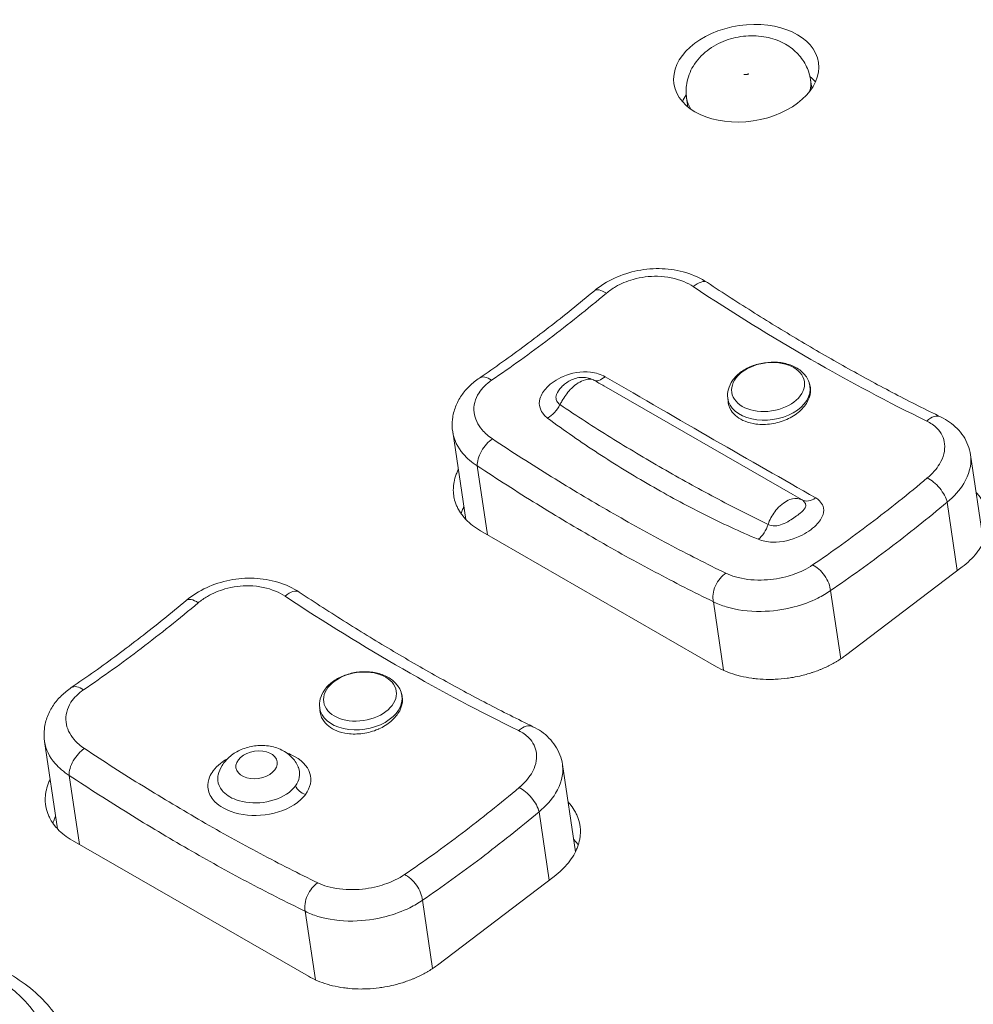
# Model space of a CAD drawing. Units: millimetres. Extents: x 36 to 2964, y 36 to 2086.
# Drawn here: x 2266 to 2289, y 1660 to 1683 of the extents above; entities that cross this region are included whole.
import ezdxf

# ---------------------------------------------------------------- set-up
doc = ezdxf.new("R2010")
doc.units = ezdxf.units.MM
doc.header["$LTSCALE"] = 7.142857
doc.layers.add('Visible Edges(A H Standard)', color=7, linetype='Continuous', lineweight=18)
doc.layers.add('Visible Tangent Edges(A H Standard)', color=7, linetype='Continuous', lineweight=18)

msp = doc.modelspace()

# ---------------------------------------------------------------- linework, layer by layer
at = {"layer": 'Visible Edges(A H Standard)'}
for p, q in [((2284.827, 1681.769), (2284.795, 1681.985)), ((2281.86, 1681.328), (2281.828, 1681.544)), ((2284.37, 1672.034), (2279.848, 1674.639)), ((2284.783, 1674.639), (2284.796, 1674.562)), ((2282.813, 1674.346), (2282.83, 1674.21)), ((2276.535, 1671.442), (2276.223, 1673.536)), ((2288.942, 1670.893), (2288.63, 1672.987)), ((2282.544, 1667.91), (2276.888, 1671.167)), ((2288.43, 1670.3), (2285.637, 1668.18)), ((2275.006, 1667.218), (2275.019, 1667.141)), ((2273.036, 1666.925), (2273.053, 1666.789)), ((2266.757, 1664.02), (2266.446, 1666.115)), ((2279.164, 1663.472), (2278.853, 1665.566)), ((2272.767, 1660.489), (2267.11, 1663.746)), ((2278.653, 1662.879), (2275.859, 1660.759))]:
    msp.add_line(p, q, dxfattribs=at)
msp.add_ellipse((2283.256, 1682.136), major_axis=(1.731, 0.257), ratio=0.659206, dxfattribs=at)
for start_param, end_param in [(3.54342, 3.685166), (5.739612, 5.881358)]:
    msp.add_ellipse((2283.389, 1681.244), major_axis=(-1.731, -0.257), ratio=0.659206, start_param=start_param, end_param=end_param, dxfattribs=at)
for points, knots in [([(2284.795, 1681.985), (2284.777, 1682.107), (2284.738, 1682.226), (2284.625, 1682.445), (2284.55, 1682.543), (2284.37, 1682.722), (2284.263, 1682.797), (2284.017, 1682.927), (2283.876, 1682.973), (2283.573, 1683.033), (2283.41, 1683.04), (2283.083, 1683.014), (2282.92, 1682.978), (2282.606, 1682.863), (2282.455, 1682.783), (2282.191, 1682.577), (2282.074, 1682.454), (2281.911, 1682.18), (2281.856, 1682.04), (2281.812, 1681.776), (2281.811, 1681.658), (2281.828, 1681.544)], [0.87693, 0.87693, 0.87693, 0.87693, 1.097918, 1.097918, 1.332913, 1.332913, 1.609906, 1.609906, 1.952114, 1.952114, 2.346528, 2.346528, 2.753639, 2.753639, 3.157748, 3.157748, 3.525352, 3.525352, 3.810807, 3.810807, 4.018522, 4.018522, 4.018522, 4.018522]), ([(2283.197, 1682.104), (2283.197, 1682.104), (2283.199, 1682.104), (2283.206, 1682.103), (2283.21, 1682.102), (2283.22, 1682.102), (2283.226, 1682.102), (2283.237, 1682.102), (2283.242, 1682.102), (2283.253, 1682.103), (2283.259, 1682.104), (2283.27, 1682.106), (2283.275, 1682.107), (2283.286, 1682.11), (2283.291, 1682.111), (2283.301, 1682.114), (2283.305, 1682.115), (2283.313, 1682.118), (2283.316, 1682.12), (2283.321, 1682.122), (2283.322, 1682.123), (2283.322, 1682.123)], [5.014586, 5.014586, 5.014586, 5.014586, 5.161406, 5.161406, 5.290842, 5.290842, 5.404819, 5.404819, 5.510008, 5.510008, 5.610868, 5.610868, 5.71083, 5.71083, 5.813004, 5.813004, 5.92072, 5.92072, 6.038066, 6.038066, 6.164052, 6.164052, 6.164052, 6.164052]), ([(2279.617, 1676.92), (2279.761, 1677.041), (2279.926, 1677.144), (2280.278, 1677.306), (2280.464, 1677.367), (2280.851, 1677.443), (2281.047, 1677.458), (2281.438, 1677.442), (2281.63, 1677.411), (2281.996, 1677.3), (2282.17, 1677.221), (2282.326, 1677.117)], [-0.234717, -0.234717, -0.234717, -0.234717, -0.1877736, -0.1877736, -0.1408302, -0.1408302, -0.0938868, -0.0938868, -0.0469434, -0.0469434, 0, 0, 0, 0]), ([(2282.326, 1677.117), (2282.703, 1676.867), (2283.081, 1676.624), (2283.834, 1676.151), (2284.21, 1675.921), (2284.961, 1675.476), (2285.335, 1675.26), (2286.081, 1674.844), (2286.452, 1674.643), (2287.191, 1674.256), (2287.559, 1674.071), (2287.925, 1673.893)], [-0.8, -0.8, -0.8, -0.8, -0.64, -0.64, -0.48, -0.48, -0.32, -0.32, -0.16, -0.16, 0, 0, 0, 0]), ([(2276.863, 1674.829), (2277.048, 1674.956), (2277.232, 1675.084), (2277.602, 1675.348), (2277.786, 1675.482), (2278.154, 1675.756), (2278.338, 1675.895), (2278.705, 1676.179), (2278.888, 1676.324), (2279.253, 1676.618), (2279.436, 1676.768), (2279.617, 1676.92)], [-0.4, -0.4, -0.4, -0.4, -0.32, -0.32, -0.24, -0.24, -0.16, -0.16, -0.08, -0.08, 0, 0, 0, 0]), ([(2282.813, 1674.346), (2282.804, 1674.417), (2282.81, 1674.49), (2282.848, 1674.634), (2282.882, 1674.705), (2282.977, 1674.842), (2283.041, 1674.906), (2283.194, 1675.023), (2283.285, 1675.073), (2283.479, 1675.152), (2283.584, 1675.18), (2283.796, 1675.212), (2283.904, 1675.216), (2284.114, 1675.199), (2284.217, 1675.177), (2284.405, 1675.108), (2284.491, 1675.061), (2284.633, 1674.944), (2284.69, 1674.876), (2284.755, 1674.748), (2284.774, 1674.694), (2284.783, 1674.639)], [0.709169, 0.709169, 0.709169, 0.709169, 0.969515, 0.969515, 1.249563, 1.249563, 1.569028, 1.569028, 1.913293, 1.913293, 2.261033, 2.261033, 2.607975, 2.607975, 2.955698, 2.955698, 3.300114, 3.300114, 3.616973, 3.616973, 3.820157, 3.820157, 3.820157, 3.820157]), ([(2276.223, 1673.536), (2276.208, 1673.638), (2276.206, 1673.742), (2276.23, 1673.947), (2276.255, 1674.046), (2276.329, 1674.236), (2276.377, 1674.326), (2276.49, 1674.492), (2276.556, 1674.568), (2276.7, 1674.709), (2276.779, 1674.772), (2276.863, 1674.829)], [-0.1309839, -0.1309839, -0.1309839, -0.1309839, -0.1047871, -0.1047871, -0.0785903, -0.0785903, -0.0523936, -0.0523936, -0.0261968, -0.0261968, 0, 0, 0, 0]), ([(2279.588, 1674.787), (2279.537, 1674.813), (2279.49, 1674.827), (2279.389, 1674.847), (2279.338, 1674.847), (2279.232, 1674.839), (2279.181, 1674.826), (2279.088, 1674.794), (2279.046, 1674.774), (2278.97, 1674.73), (2278.936, 1674.706), (2278.882, 1674.662), (2278.862, 1674.644), (2278.842, 1674.625)], [-0.36675785, -0.36675785, -0.36675785, -0.36675785, -0.36368538, -0.36368538, -0.35944687, -0.35944687, -0.35373659, -0.35373659, -0.3480263, -0.3480263, -0.34231601, -0.34231601, -0.33820641, -0.33820641, -0.33820641, -0.33820641]), ([(2284.768, 1674.703), (2284.784, 1674.659), (2284.793, 1674.614), (2284.802, 1674.475), (2284.781, 1674.38), (2284.691, 1674.195), (2284.621, 1674.107), (2284.445, 1673.953), (2284.342, 1673.889), (2284.228, 1673.838)], [-0.1381115, -0.1381115, -0.1381115, -0.1381115, -0.1180465, -0.1180465, -0.0783029, -0.0783029, -0.0383425, -0.0383425, 0, 0, 0, 0]), ([(2284.228, 1673.838), (2284.112, 1673.787), (2283.986, 1673.751), (2283.733, 1673.713), (2283.607, 1673.712), (2283.396, 1673.739), (2283.309, 1673.761), (2283.158, 1673.821), (2283.094, 1673.856), (2282.979, 1673.944), (2282.93, 1673.997), (2282.848, 1674.127), (2282.824, 1674.206), (2282.82, 1674.29), (2282.82, 1674.291), (2282.82, 1674.292)], [-0.6307086, -0.6307086, -0.6307086, -0.6307086, -0.5917853, -0.5917853, -0.5535982, -0.5535982, -0.5240136, -0.5240136, -0.4974132, -0.4974132, -0.4682908, -0.4682908, -0.4322774, -0.4322774, -0.4318979, -0.4318979, -0.4318979, -0.4318979]), ([(2287.925, 1673.893), (2287.995, 1673.858), (2288.063, 1673.819), (2288.192, 1673.729), (2288.253, 1673.678), (2288.364, 1673.566), (2288.415, 1673.503), (2288.503, 1673.369), (2288.54, 1673.296), (2288.598, 1673.145), (2288.618, 1673.067), (2288.63, 1672.987)], [-0.2348569, -0.2348569, -0.2348569, -0.2348569, -0.2140831, -0.2140831, -0.1933092, -0.1933092, -0.1725354, -0.1725354, -0.1517615, -0.1517615, -0.1309876, -0.1309876, -0.1309876, -0.1309876]), ([(2276.888, 1671.167), (2276.82, 1671.206), (2276.694, 1671.291), (2276.56, 1671.411), (2276.446, 1671.541), (2276.372, 1671.652), (2276.301, 1671.798), (2276.262, 1671.92), (2276.237, 1672.077), (2276.236, 1672.206), (2276.258, 1672.366), (2276.294, 1672.495), (2276.337, 1672.595), (2276.355, 1672.632), (2276.357, 1672.637)], [0, 0, 0, 0, 0.0195717, 0.0391435, 0.0489293, 0.068501, 0.0782869, 0.0978586, 0.1076445, 0.1272162, 0.1370021, 0.1565738, 0.1663597, 0.1679319, 0.1679319, 0.1679319, 0.1679319]), ([(2288.764, 1672.088), (2288.787, 1672.064), (2288.853, 1671.987), (2288.927, 1671.877), (2288.998, 1671.731), (2289.037, 1671.609), (2289.062, 1671.452), (2289.063, 1671.324), (2289.041, 1671.163), (2289.005, 1671.034), (2288.937, 1670.876), (2288.865, 1670.752), (2288.753, 1670.601), (2288.622, 1670.458), (2288.497, 1670.351), (2288.43, 1670.3)], [0.0396234, 0.0396234, 0.0396234, 0.0396234, 0.0489285, 0.0684999, 0.0782856, 0.0978571, 0.1076428, 0.1272142, 0.1369999, 0.1565713, 0.166357, 0.1859284, 0.1957141, 0.2152855, 0.2348569, 0.2348569, 0.2348569, 0.2348569]), ([(2276.49, 1671.744), (2276.487, 1671.739), (2276.469, 1671.702), (2276.446, 1671.648), (2276.428, 1671.598), (2276.423, 1671.579)], [-0.16793188, -0.16793188, -0.16793188, -0.16793188, -0.16635969, -0.15657383, -0.15100361, -0.15100361, -0.15100361, -0.15100361]), ([(2269.839, 1669.499), (2269.983, 1669.62), (2270.149, 1669.723), (2270.5, 1669.885), (2270.687, 1669.946), (2271.073, 1670.022), (2271.269, 1670.037), (2271.66, 1670.021), (2271.853, 1669.99), (2272.219, 1669.879), (2272.392, 1669.8), (2272.548, 1669.696)], [-0.234717, -0.234717, -0.234717, -0.234717, -0.1877736, -0.1877736, -0.1408302, -0.1408302, -0.0938868, -0.0938868, -0.0469434, -0.0469434, 0, 0, 0, 0]), ([(2272.548, 1669.696), (2272.926, 1669.446), (2273.303, 1669.203), (2274.056, 1668.729), (2274.433, 1668.5), (2275.183, 1668.054), (2275.557, 1667.839), (2276.303, 1667.423), (2276.674, 1667.222), (2277.414, 1666.835), (2277.782, 1666.65), (2278.147, 1666.472)], [-0.8, -0.8, -0.8, -0.8, -0.64, -0.64, -0.48, -0.48, -0.32, -0.32, -0.16, -0.16, 0, 0, 0, 0]), ([(2267.085, 1667.408), (2267.27, 1667.535), (2267.455, 1667.663), (2267.824, 1667.927), (2268.009, 1668.061), (2268.377, 1668.335), (2268.561, 1668.474), (2268.928, 1668.758), (2269.111, 1668.903), (2269.476, 1669.197), (2269.658, 1669.347), (2269.839, 1669.499)], [-0.4, -0.4, -0.4, -0.4, -0.32, -0.32, -0.24, -0.24, -0.16, -0.16, -0.08, -0.08, 0, 0, 0, 0]), ([(2285.637, 1668.18), (2285.603, 1668.155), (2285.534, 1668.105), (2285.442, 1668.047), (2285.347, 1667.991), (2285.267, 1667.948), (2285.165, 1667.898), (2285.081, 1667.861), (2284.973, 1667.817), (2284.885, 1667.785), (2284.773, 1667.749), (2284.682, 1667.722), (2284.543, 1667.687), (2284.401, 1667.657), (2284.187, 1667.625), (2283.996, 1667.608), (2283.757, 1667.603), (2283.569, 1667.612), (2283.341, 1667.639), (2283.164, 1667.672), (2282.954, 1667.729), (2282.756, 1667.8), (2282.612, 1667.871), (2282.544, 1667.91)], [0, 0, 0, 0, 0.0097796, 0.0195591, 0.0244489, 0.0342285, 0.0391183, 0.0488978, 0.0537876, 0.0635672, 0.068457, 0.0782366, 0.0831263, 0.0977957, 0.1075753, 0.1271344, 0.136914, 0.1564731, 0.1662527, 0.1858118, 0.1955914, 0.2151505, 0.2347097, 0.2347097, 0.2347097, 0.2347097]), ([(2273.036, 1666.925), (2273.027, 1666.996), (2273.032, 1667.069), (2273.07, 1667.213), (2273.104, 1667.283), (2273.199, 1667.42), (2273.264, 1667.485), (2273.417, 1667.602), (2273.507, 1667.652), (2273.702, 1667.731), (2273.806, 1667.759), (2274.019, 1667.791), (2274.126, 1667.795), (2274.337, 1667.778), (2274.439, 1667.756), (2274.627, 1667.687), (2274.714, 1667.64), (2274.855, 1667.522), (2274.913, 1667.454), (2274.978, 1667.327), (2274.996, 1667.273), (2275.006, 1667.218)], [0.709169, 0.709169, 0.709169, 0.709169, 0.969515, 0.969515, 1.249563, 1.249563, 1.569028, 1.569028, 1.913293, 1.913293, 2.261033, 2.261033, 2.607975, 2.607975, 2.955698, 2.955698, 3.300114, 3.300114, 3.616973, 3.616973, 3.820157, 3.820157, 3.820157, 3.820157]), ([(2266.446, 1666.115), (2266.431, 1666.217), (2266.429, 1666.321), (2266.453, 1666.526), (2266.478, 1666.625), (2266.551, 1666.815), (2266.599, 1666.904), (2266.713, 1667.071), (2266.778, 1667.147), (2266.923, 1667.288), (2267.002, 1667.351), (2267.085, 1667.408)], [-0.1309839, -0.1309839, -0.1309839, -0.1309839, -0.1047871, -0.1047871, -0.0785903, -0.0785903, -0.0523936, -0.0523936, -0.0261968, -0.0261968, 0, 0, 0, 0]), ([(2274.991, 1667.282), (2275.008, 1667.234), (2275.017, 1667.185), (2275.022, 1667.041), (2275, 1666.946), (2274.905, 1666.762), (2274.833, 1666.675), (2274.658, 1666.527), (2274.56, 1666.465), (2274.45, 1666.417)], [0.4909585, 0.4909585, 0.4909585, 0.4909585, 0.5127864, 0.5127864, 0.5525399, 0.5525399, 0.5924258, 0.5924258, 0.629076, 0.629076, 0.629076, 0.629076]), ([(2274.45, 1666.417), (2274.446, 1666.415), (2274.441, 1666.413), (2274.436, 1666.411), (2274.321, 1666.361), (2274.196, 1666.327), (2273.945, 1666.292), (2273.821, 1666.291), (2273.611, 1666.32), (2273.525, 1666.342), (2273.375, 1666.403), (2273.311, 1666.439), (2273.196, 1666.528), (2273.147, 1666.581), (2273.069, 1666.712), (2273.045, 1666.79), (2273.042, 1666.871)], [-0.0016281, -0.0016281, -0.0016281, -0.0016281, 0, 0, 0, 0.0383736, 0.0383736, 0.0762714, 0.0762714, 0.1057254, 0.1057254, 0.1325801, 0.1325801, 0.1618727, 0.1618727, 0.1971795, 0.1971795, 0.1971795, 0.1971795]), ([(2278.147, 1666.472), (2278.218, 1666.437), (2278.286, 1666.398), (2278.414, 1666.308), (2278.475, 1666.257), (2278.586, 1666.144), (2278.637, 1666.082), (2278.725, 1665.948), (2278.762, 1665.875), (2278.82, 1665.724), (2278.841, 1665.646), (2278.853, 1665.566)], [-0.2348569, -0.2348569, -0.2348569, -0.2348569, -0.2140831, -0.2140831, -0.1933092, -0.1933092, -0.1725354, -0.1725354, -0.1517615, -0.1517615, -0.1309876, -0.1309876, -0.1309876, -0.1309876]), ([(2270.604, 1665.315), (2270.623, 1665.397), (2270.656, 1665.473), (2270.745, 1665.618), (2270.803, 1665.685), (2270.945, 1665.81), (2271.031, 1665.864), (2271.221, 1665.953), (2271.326, 1665.985), (2271.542, 1666.021), (2271.654, 1666.026), (2271.875, 1666.003), (2271.985, 1665.977), (2272.186, 1665.887), (2272.28, 1665.828), (2272.425, 1665.681), (2272.481, 1665.601), (2272.522, 1665.504), (2272.525, 1665.497), (2272.528, 1665.49)], [2.524125, 2.524125, 2.524125, 2.524125, 2.766656, 2.766656, 3.05646, 3.05646, 3.410906, 3.410906, 3.804806, 3.804806, 4.204809, 4.204809, 4.600855, 4.600855, 4.957809, 4.957809, 5.235529, 5.235529, 5.256215, 5.256215, 5.256215, 5.256215]), ([(2267.11, 1663.746), (2267.043, 1663.785), (2266.916, 1663.87), (2266.782, 1663.99), (2266.669, 1664.12), (2266.594, 1664.231), (2266.523, 1664.377), (2266.484, 1664.499), (2266.459, 1664.656), (2266.458, 1664.784), (2266.48, 1664.945), (2266.516, 1665.074), (2266.559, 1665.174), (2266.577, 1665.21), (2266.579, 1665.216)], [0, 0, 0, 0, 0.0195717, 0.0391435, 0.0489293, 0.068501, 0.0782869, 0.0978586, 0.1076445, 0.1272162, 0.1370021, 0.1565738, 0.1663597, 0.1679319, 0.1679319, 0.1679319, 0.1679319]), ([(2278.986, 1664.667), (2279.009, 1664.643), (2279.076, 1664.566), (2279.149, 1664.456), (2279.22, 1664.31), (2279.259, 1664.188), (2279.284, 1664.031), (2279.285, 1663.903), (2279.263, 1663.742), (2279.227, 1663.613), (2279.159, 1663.455), (2279.087, 1663.331), (2278.976, 1663.18), (2278.844, 1663.036), (2278.719, 1662.93), (2278.653, 1662.879)], [0.0396234, 0.0396234, 0.0396234, 0.0396234, 0.0489285, 0.0684999, 0.0782856, 0.0978571, 0.1076428, 0.1272142, 0.1369999, 0.1565713, 0.166357, 0.1859284, 0.1957141, 0.2152855, 0.2348569, 0.2348569, 0.2348569, 0.2348569]), ([(2266.712, 1664.323), (2266.71, 1664.318), (2266.692, 1664.281), (2266.668, 1664.227), (2266.651, 1664.177), (2266.645, 1664.158)], [-0.16793188, -0.16793188, -0.16793188, -0.16793188, -0.16635969, -0.15657383, -0.15100361, -0.15100361, -0.15100361, -0.15100361]), ([(2279.231, 1663.636), (2279.216, 1663.658), (2279.181, 1663.705), (2279.142, 1663.75), (2279.119, 1663.774)], [-0.05660087, -0.05660087, -0.05660087, -0.05660087, -0.04892853, -0.03962344, -0.03962344, -0.03962344, -0.03962344]), ([(2257.245, 1657.034), (2257.219, 1657.213), (2257.211, 1657.395), (2257.234, 1657.761), (2257.265, 1657.947), (2257.366, 1658.316), (2257.437, 1658.5), (2257.616, 1658.861), (2257.726, 1659.038), (2257.985, 1659.384), (2258.135, 1659.552), (2258.468, 1659.87), (2258.651, 1660.02), (2259.047, 1660.298), (2259.262, 1660.428), (2259.715, 1660.661), (2259.953, 1660.765), (2260.445, 1660.944), (2260.697, 1661.019), (2261.215, 1661.142), (2261.48, 1661.189), (2262.013, 1661.254), (2262.278, 1661.272), (2262.811, 1661.277), (2263.077, 1661.265), (2263.598, 1661.212), (2263.854, 1661.171), (2264.347, 1661.061), (2264.589, 1660.991), (2265.05, 1660.824), (2265.269, 1660.727), (2265.677, 1660.508), (2265.867, 1660.386), (2266.213, 1660.118), (2266.369, 1659.973), (2266.638, 1659.668), (2266.752, 1659.509), (2266.993, 1659.081), (2267.093, 1658.797), (2267.137, 1658.505)], [2.712347, 2.712347, 2.712347, 2.712347, 2.784536, 2.784536, 2.857903, 2.857903, 2.932989, 2.932989, 3.011144, 3.011144, 3.091464, 3.091464, 3.173368, 3.173368, 3.256808, 3.256808, 3.339958, 3.339958, 3.423419, 3.423419, 3.506944, 3.506944, 3.590382, 3.590382, 3.67397, 3.67397, 3.757264, 3.757264, 3.841463, 3.841463, 3.924865, 3.924865, 4.008168, 4.008168, 4.089571, 4.089571, 4.167709, 4.167709, 4.288781, 4.288781, 4.288781, 4.288781]), ([(2275.859, 1660.759), (2275.826, 1660.734), (2275.757, 1660.684), (2275.665, 1660.625), (2275.569, 1660.569), (2275.489, 1660.527), (2275.387, 1660.477), (2275.303, 1660.44), (2275.196, 1660.396), (2275.108, 1660.364), (2274.996, 1660.328), (2274.904, 1660.301), (2274.765, 1660.266), (2274.624, 1660.236), (2274.41, 1660.204), (2274.218, 1660.187), (2273.98, 1660.182), (2273.792, 1660.191), (2273.563, 1660.218), (2273.387, 1660.251), (2273.176, 1660.308), (2272.978, 1660.379), (2272.834, 1660.45), (2272.767, 1660.489)], [0, 0, 0, 0, 0.0097796, 0.0195591, 0.0244489, 0.0342285, 0.0391183, 0.0488978, 0.0537876, 0.0635672, 0.068457, 0.0782366, 0.0831263, 0.0977957, 0.1075753, 0.1271344, 0.136914, 0.1564731, 0.1662527, 0.1858118, 0.1955914, 0.2151505, 0.2347097, 0.2347097, 0.2347097, 0.2347097])]:
    msp.add_open_spline(points, degree=3, knots=knots, dxfattribs=at)
at = {"layer": 'Visible Tangent Edges(A H Standard)'}
for p, q in [((2276.811, 1672.725), (2277.058, 1671.069)), ((2288.07, 1671.854), (2288.314, 1670.212)), ((2285.276, 1669.734), (2285.52, 1668.097)), ((2282.468, 1669.468), (2282.713, 1667.824)), ((2267.034, 1665.304), (2267.28, 1663.648)), ((2278.292, 1664.433), (2278.536, 1662.791)), ((2275.499, 1662.313), (2275.742, 1660.676)), ((2272.691, 1662.046), (2272.935, 1660.403))]:
    msp.add_line(p, q, dxfattribs=at)
for centre, major_axis, ratio, start_param, end_param in [((2283.312, 1681.764), (1.484, 0.221), 0.659206, 5.994459, 6.283185), ((2283.312, 1681.764), (-1.484, -0.221), 0.659206, 0, 0.288727), ((2279.938, 1676.537), (-0.321, 0.383), 0.4367, 5.285542, 6.283185), ((2282.049, 1676.701), (0.276, 0.417), 0.515739, 0, 1.088775), ((2277.144, 1674.416), (-0.282, 0.413), 0.523019, 5.333036, 6.283185), ((2279.849, 1675.215), (-0.248, -0.434), 0.491111, 0.02403, 0.941174), ((2283.8, 1674.483), (-0.985, -0.147), 0.659206, 6.267883, 9.44008), ((2278.495, 1674.239), (-0.3, -0.4), 0.556807, 0.941426, 1.858567), ((2287.706, 1673.443), (0.219, 0.45), 0.635655, 0, 1.012238), ((2277.161, 1672.99), (-0.276, -0.417), 0.515739, 4.002499, 5.68723), ((2287.716, 1672.058), (0.321, -0.383), 0.4367, 0.697895, 2.393433), ((2284.836, 1672.343), (-0.251, -0.432), 0.658941, 0.02783, 0.944974), ((2283.482, 1671.367), (0.194, 0.461), 0.593253, 3.94096, 4.8581), ((2284.923, 1669.937), (0.282, -0.413), 0.523019, 0.745389, 2.440927), ((2282.817, 1669.733), (0.219, 0.45), 0.635655, 0.784369, 2.4691), ((2272.272, 1669.28), (0.276, 0.417), 0.515739, 0, 1.088775), ((2270.16, 1669.116), (-0.321, 0.383), 0.4367, 5.285542, 6.283185), ((2267.367, 1666.995), (-0.282, 0.413), 0.523019, 5.333036, 6.283185), ((2274.022, 1667.062), (-0.985, -0.147), 0.659206, 6.267883, 9.44008), ((2277.929, 1666.022), (0.219, 0.45), 0.635655, 0, 1.012238), ((2267.383, 1665.569), (-0.276, -0.417), 0.515739, 4.002499, 5.68723), ((2272.671, 1665.042), (-0.202, 0.148), 0.668703, 0.763983, 2.141955), ((2277.939, 1664.636), (0.321, -0.383), 0.4367, 0.697895, 2.393433), ((2275.145, 1662.516), (0.282, -0.413), 0.523019, 0.745389, 2.440927), ((2273.04, 1662.312), (0.219, 0.45), 0.635655, 0.784369, 2.4691)]:
    msp.add_ellipse(centre, major_axis=major_axis, ratio=ratio, start_param=start_param, end_param=end_param, dxfattribs=at)
for centre, major_axis in [((2283.78, 1674.615), (0.87, 0.129)), ((2274.002, 1667.194), (0.87, 0.129)), ((2271.525, 1665.558), (0.495, 0.074))]:
    msp.add_ellipse(centre, major_axis=major_axis, ratio=0.659206, dxfattribs=at)
for points, knots in [([(2279.905, 1676.862), (2279.971, 1676.918), (2280.046, 1676.97), (2280.254, 1677.091), (2280.395, 1677.151), (2280.734, 1677.248), (2280.935, 1677.274), (2281.355, 1677.264), (2281.571, 1677.22), (2281.84, 1677.107), (2281.917, 1677.066), (2281.987, 1677.02)], [-0.234717, -0.234717, -0.234717, -0.234717, -0.2051675, -0.2051675, -0.1578883, -0.1578883, -0.0978182, -0.0978182, -0.0296468, -0.0296468, 0, 0, 0, 0]), ([(2281.987, 1677.02), (2282.928, 1676.396), (2283.869, 1675.814), (2285.737, 1674.738), (2286.665, 1674.245), (2287.58, 1673.799)], [-0.8, -0.8, -0.8, -0.8, -0.4, -0.4, 0, 0, 0, 0]), ([(2277.156, 1674.776), (2277.618, 1675.091), (2278.079, 1675.423), (2278.996, 1676.119), (2279.452, 1676.484), (2279.905, 1676.862)], [-0.4, -0.4, -0.4, -0.4, -0.2, -0.2, 0, 0, 0, 0]), ([(2279.875, 1674.86), (2279.776, 1674.917), (2279.655, 1674.956), (2279.304, 1674.998), (2279.066, 1674.953), (2278.716, 1674.799), (2278.582, 1674.708), (2278.4, 1674.522), (2278.341, 1674.43), (2278.294, 1674.261), (2278.293, 1674.185), (2278.333, 1674.056), (2278.364, 1674.003), (2278.432, 1673.923), (2278.464, 1673.895), (2278.498, 1673.869)], [-0.2735243, -0.2735243, -0.2735243, -0.2735243, -0.2346348, -0.2346348, -0.1675712, -0.1675712, -0.1142595, -0.1142595, -0.072418, -0.072418, -0.0402322, -0.0402322, -0.0154739, -0.0154739, 0, 0, 0, 0]), ([(2284.92, 1671.955), (2284.147, 1672.405), (2283.324, 1672.866), (2281.639, 1673.836), (2280.775, 1674.346), (2279.875, 1674.86)], [0, 0, 0, 0, 0.3526223, 0.3526223, 0.7052446, 0.7052446, 0.7052446, 0.7052446]), ([(2277.177, 1673.37), (2277.081, 1673.434), (2276.996, 1673.508), (2276.82, 1673.713), (2276.753, 1673.856), (2276.716, 1674.164), (2276.757, 1674.329), (2276.926, 1674.588), (2277.03, 1674.69), (2277.156, 1674.776)], [-0.2348607, -0.2348607, -0.2348607, -0.2348607, -0.1937054, -0.1937054, -0.1278567, -0.1278567, -0.0547694, -0.0547694, 0, 0, 0, 0]), ([(2278.794, 1674.192), (2278.776, 1674.205), (2278.76, 1674.218), (2278.726, 1674.257), (2278.711, 1674.284), (2278.694, 1674.351), (2278.696, 1674.392), (2278.732, 1674.494), (2278.774, 1674.555), (2278.833, 1674.616), (2278.838, 1674.621), (2278.842, 1674.625)], [0, 0, 0, 0, 0.0154739, 0.0154739, 0.0402322, 0.0402322, 0.072418, 0.072418, 0.1142595, 0.1142595, 0.1177248, 0.1177248, 0.1177248, 0.1177248]), ([(2278.794, 1674.192), (2278.807, 1674.22), (2278.822, 1674.247), (2278.895, 1674.374), (2278.965, 1674.471), (2279.089, 1674.602), (2279.14, 1674.647), (2279.191, 1674.684), (2279.243, 1674.722), (2279.297, 1674.751), (2279.43, 1674.803), (2279.507, 1674.809), (2279.581, 1674.789), (2279.594, 1674.784), (2279.606, 1674.778)], [0.32243614, 0.32243614, 0.32243614, 0.32243614, 0.32563615, 0.32563615, 0.33727301, 0.33727301, 0.34454604, 0.34454604, 0.34454604, 0.35197507, 0.35197507, 0.36386151, 0.36386151, 0.36662415, 0.36662415, 0.36662415, 0.36662415]), ([(2283.78, 1671.321), (2283.353, 1671.526), (2282.93, 1671.742), (2282.088, 1672.19), (2281.669, 1672.422), (2281.252, 1672.662), (2280.836, 1672.902), (2280.421, 1673.149), (2279.6, 1673.659), (2279.193, 1673.921), (2278.794, 1674.192)], [-0.7052443, -0.7052443, -0.7052443, -0.7052443, -0.5289332, -0.5289332, -0.3526221, -0.3526221, -0.3526221, -0.1763111, -0.1763111, 0, 0, 0, 0]), ([(2278.498, 1673.869), (2278.893, 1673.572), (2279.299, 1673.291), (2280.122, 1672.754), (2280.54, 1672.499), (2280.961, 1672.256), (2281.383, 1672.014), (2281.808, 1671.784), (2282.667, 1671.351), (2283.101, 1671.149), (2283.543, 1670.964)], [0, 0, 0, 0, 0.1763111, 0.1763111, 0.3526221, 0.3526221, 0.3526221, 0.5289332, 0.5289332, 0.7052443, 0.7052443, 0.7052443, 0.7052443]), ([(2287.58, 1673.799), (2287.675, 1673.753), (2287.758, 1673.695), (2287.929, 1673.523), (2287.993, 1673.392), (2288.026, 1673.095), (2287.983, 1672.927), (2287.816, 1672.649), (2287.716, 1672.535), (2287.595, 1672.434)], [-0.2348569, -0.2348569, -0.2348569, -0.2348569, -0.1933592, -0.1933592, -0.1269628, -0.1269628, -0.0536271, -0.0536271, 0, 0, 0, 0]), ([(2276.223, 1673.536), (2276.251, 1673.349), (2276.339, 1673.169), (2276.568, 1672.905), (2276.681, 1672.809), (2276.811, 1672.725)], [0.1309839, 0.1309839, 0.1309839, 0.1309839, 0.1937054, 0.1937054, 0.2348607, 0.2348607, 0.2348607, 0.2348607]), ([(2282.77, 1670.149), (2282.313, 1670.372), (2281.852, 1670.606), (2280.926, 1671.099), (2280.461, 1671.356), (2279.994, 1671.625), (2279.527, 1671.894), (2279.058, 1672.174), (2278.119, 1672.756), (2277.648, 1673.058), (2277.177, 1673.37)], [-0.8, -0.8, -0.8, -0.8, -0.6, -0.6, -0.4, -0.4, -0.4, -0.2, -0.2, 0, 0, 0, 0]), ([(2288.07, 1671.854), (2288.235, 1671.989), (2288.37, 1672.14), (2288.599, 1672.513), (2288.657, 1672.74), (2288.633, 1672.964), (2288.632, 1672.976), (2288.63, 1672.987)], [0, 0, 0, 0, 0.0536271, 0.0536271, 0.1269628, 0.1269628, 0.1309876, 0.1309876, 0.1309876, 0.1309876]), ([(2276.811, 1672.725), (2277.288, 1672.41), (2277.763, 1672.105), (2278.714, 1671.516), (2279.188, 1671.233), (2279.66, 1670.961), (2280.132, 1670.689), (2280.603, 1670.428), (2281.54, 1669.93), (2282.005, 1669.693), (2282.468, 1669.468)], [0, 0, 0, 0, 0.2, 0.2, 0.4, 0.4, 0.4, 0.6, 0.6, 0.8, 0.8, 0.8, 0.8]), ([(2287.595, 1672.434), (2287.143, 1672.055), (2286.686, 1671.691), (2285.769, 1670.995), (2285.308, 1670.663), (2284.847, 1670.348)], [-0.4, -0.4, -0.4, -0.4, -0.2, -0.2, 0, 0, 0, 0]), ([(2283.543, 1670.964), (2283.64, 1670.923), (2283.759, 1670.899), (2284.107, 1670.89), (2284.343, 1670.947), (2284.692, 1671.11), (2284.826, 1671.202), (2285.009, 1671.383), (2285.069, 1671.47), (2285.117, 1671.626), (2285.118, 1671.694), (2285.081, 1671.804), (2285.051, 1671.849), (2284.984, 1671.913), (2284.954, 1671.936), (2284.92, 1671.955)], [-0.2735243, -0.2735243, -0.2735243, -0.2735243, -0.2346345, -0.2346345, -0.1675737, -0.1675737, -0.1142598, -0.1142598, -0.0724182, -0.0724182, -0.0402323, -0.0402323, -0.015474, -0.015474, 0, 0, 0, 0]), ([(2284.593, 1671.906), (2284.575, 1671.915), (2284.556, 1671.923), (2284.466, 1671.95), (2284.385, 1671.944), (2284.251, 1671.896), (2284.198, 1671.867), (2284.147, 1671.83), (2284.095, 1671.792), (2284.044, 1671.746), (2283.921, 1671.607), (2283.855, 1671.504), (2283.799, 1671.371), (2283.789, 1671.346), (2283.78, 1671.321)], [0.32243551, 0.32243551, 0.32243551, 0.32243551, 0.32563618, 0.32563618, 0.33727302, 0.33727302, 0.34454604, 0.34454604, 0.34454604, 0.35197507, 0.35197507, 0.36386151, 0.36386151, 0.36662351, 0.36662351, 0.36662351, 0.36662351]), ([(2284.593, 1671.906), (2284.61, 1671.896), (2284.626, 1671.885), (2284.659, 1671.853), (2284.673, 1671.831), (2284.689, 1671.778), (2284.685, 1671.746), (2284.646, 1671.675), (2284.602, 1671.634), (2284.475, 1671.532), (2284.386, 1671.468), (2284.179, 1671.339), (2284.06, 1671.289), (2283.887, 1671.286), (2283.828, 1671.298), (2283.78, 1671.321)], [0, 0, 0, 0, 0.015474, 0.015474, 0.0402323, 0.0402323, 0.0724182, 0.0724182, 0.1142598, 0.1142598, 0.1675737, 0.1675737, 0.2346345, 0.2346345, 0.2735243, 0.2735243, 0.2735243, 0.2735243]), ([(2285.276, 1669.734), (2285.746, 1670.054), (2286.214, 1670.391), (2287.146, 1671.099), (2287.61, 1671.469), (2288.07, 1671.854)], [0, 0, 0, 0, 0.2, 0.2, 0.4, 0.4, 0.4, 0.4]), ([(2284.847, 1670.348), (2284.778, 1670.302), (2284.703, 1670.258), (2284.492, 1670.156), (2284.351, 1670.104), (2284.011, 1670.017), (2283.81, 1669.99), (2283.393, 1669.983), (2283.18, 1670.01), (2282.915, 1670.087), (2282.839, 1670.116), (2282.77, 1670.149)], [-0.2347097, -0.2347097, -0.2347097, -0.2347097, -0.2052128, -0.2052128, -0.1580179, -0.1580179, -0.0979861, -0.0979861, -0.0299589, -0.0299589, 0, 0, 0, 0]), ([(2270.127, 1669.441), (2270.194, 1669.497), (2270.268, 1669.549), (2270.476, 1669.67), (2270.617, 1669.73), (2270.957, 1669.827), (2271.157, 1669.853), (2271.577, 1669.843), (2271.793, 1669.799), (2272.063, 1669.686), (2272.14, 1669.645), (2272.209, 1669.599)], [-0.234717, -0.234717, -0.234717, -0.234717, -0.2051675, -0.2051675, -0.1578883, -0.1578883, -0.0978182, -0.0978182, -0.0296468, -0.0296468, 0, 0, 0, 0]), ([(2282.468, 1669.468), (2282.561, 1669.42), (2282.664, 1669.379), (2283.022, 1669.269), (2283.311, 1669.231), (2283.875, 1669.238), (2284.146, 1669.275), (2284.606, 1669.396), (2284.797, 1669.467), (2285.082, 1669.609), (2285.184, 1669.669), (2285.276, 1669.734)], [0, 0, 0, 0, 0.0299589, 0.0299589, 0.0979861, 0.0979861, 0.1580179, 0.1580179, 0.2052128, 0.2052128, 0.2347097, 0.2347097, 0.2347097, 0.2347097]), ([(2267.379, 1667.355), (2267.841, 1667.67), (2268.302, 1668.002), (2269.219, 1668.698), (2269.675, 1669.062), (2270.127, 1669.441)], [-0.4, -0.4, -0.4, -0.4, -0.2, -0.2, 0, 0, 0, 0]), ([(2272.209, 1669.599), (2273.151, 1668.975), (2274.092, 1668.393), (2275.96, 1667.317), (2276.887, 1666.824), (2277.802, 1666.378)], [-0.8, -0.8, -0.8, -0.8, -0.4, -0.4, 0, 0, 0, 0]), ([(2267.4, 1665.949), (2267.303, 1666.013), (2267.218, 1666.087), (2267.043, 1666.292), (2266.976, 1666.435), (2266.939, 1666.743), (2266.98, 1666.908), (2267.149, 1667.167), (2267.252, 1667.269), (2267.379, 1667.355)], [-0.2348607, -0.2348607, -0.2348607, -0.2348607, -0.1937054, -0.1937054, -0.1278567, -0.1278567, -0.0547694, -0.0547694, 0, 0, 0, 0]), ([(2277.802, 1666.378), (2277.897, 1666.332), (2277.98, 1666.274), (2278.151, 1666.102), (2278.216, 1665.971), (2278.248, 1665.674), (2278.206, 1665.506), (2278.038, 1665.228), (2277.938, 1665.114), (2277.817, 1665.013)], [-0.2348569, -0.2348569, -0.2348569, -0.2348569, -0.1933592, -0.1933592, -0.1269628, -0.1269628, -0.0536271, -0.0536271, 0, 0, 0, 0]), ([(2266.446, 1666.115), (2266.473, 1665.928), (2266.561, 1665.748), (2266.79, 1665.484), (2266.904, 1665.388), (2267.034, 1665.304)], [0.1309839, 0.1309839, 0.1309839, 0.1309839, 0.1937054, 0.1937054, 0.2348607, 0.2348607, 0.2348607, 0.2348607]), ([(2272.993, 1662.728), (2272.535, 1662.951), (2272.075, 1663.185), (2271.149, 1663.678), (2270.683, 1663.935), (2270.216, 1664.204), (2269.749, 1664.473), (2269.281, 1664.753), (2268.341, 1665.335), (2267.871, 1665.637), (2267.4, 1665.949)], [-0.8, -0.8, -0.8, -0.8, -0.6, -0.6, -0.4, -0.4, -0.4, -0.2, -0.2, 0, 0, 0, 0]), ([(2270.827, 1665.703), (2270.767, 1665.669), (2270.711, 1665.632), (2270.591, 1665.537), (2270.531, 1665.477), (2270.484, 1665.414), (2270.448, 1665.366), (2270.42, 1665.315), (2270.365, 1665.182), (2270.352, 1665.1), (2270.368, 1664.912), (2270.412, 1664.809), (2270.585, 1664.6), (2270.733, 1664.503), (2271.152, 1664.352), (2271.443, 1664.323), (2272.022, 1664.395), (2272.302, 1664.501), (2272.581, 1664.713), (2272.646, 1664.779), (2272.697, 1664.848)], [0.7135077, 0.7135077, 0.7135077, 0.7135077, 0.7363403, 0.7363403, 0.7680231, 0.7680231, 0.7680231, 0.7920844, 0.7920844, 0.8305825, 0.8305825, 0.8806301, 0.8806301, 0.9453008, 0.9453008, 1.0295683, 1.0295683, 1.1176724, 1.1176724, 1.1520346, 1.1520346, 1.1520346, 1.1520346]), ([(2272.697, 1664.848), (2272.814, 1665.008), (2272.852, 1665.189), (2272.748, 1665.532), (2272.592, 1665.69), (2272.331, 1665.81), (2272.291, 1665.826), (2272.249, 1665.84)], [0.3840115, 0.3840115, 0.3840115, 0.3840115, 0.4627796, 0.4627796, 0.5483292, 0.5483292, 0.5630931, 0.5630931, 0.5630931, 0.5630931]), ([(2272.528, 1665.49), (2272.532, 1665.48), (2272.535, 1665.47), (2272.579, 1665.328), (2272.55, 1665.183), (2272.457, 1665.055)], [-0.46902901, -0.46902901, -0.46902901, -0.46902901, -0.4627796, -0.4627796, -0.38401155, -0.38401155, -0.38401155, -0.38401155]), ([(2278.292, 1664.433), (2278.457, 1664.568), (2278.593, 1664.719), (2278.821, 1665.092), (2278.88, 1665.319), (2278.856, 1665.543), (2278.854, 1665.554), (2278.853, 1665.566)], [0, 0, 0, 0, 0.0536271, 0.0536271, 0.1269628, 0.1269628, 0.1309876, 0.1309876, 0.1309876, 0.1309876]), ([(2267.034, 1665.304), (2267.51, 1664.989), (2267.986, 1664.684), (2268.936, 1664.095), (2269.41, 1663.812), (2269.882, 1663.54), (2270.355, 1663.268), (2270.825, 1663.007), (2271.762, 1662.509), (2272.228, 1662.272), (2272.691, 1662.046)], [0, 0, 0, 0, 0.2, 0.2, 0.4, 0.4, 0.4, 0.6, 0.6, 0.8, 0.8, 0.8, 0.8]), ([(2272.457, 1665.055), (2272.417, 1664.999), (2272.365, 1664.946), (2272.144, 1664.775), (2271.921, 1664.689), (2271.46, 1664.628), (2271.228, 1664.65), (2270.893, 1664.77), (2270.774, 1664.849), (2270.636, 1665.016), (2270.601, 1665.099), (2270.59, 1665.228), (2270.593, 1665.272), (2270.604, 1665.316)], [-1.1520346, -1.1520346, -1.1520346, -1.1520346, -1.1176724, -1.1176724, -1.0295683, -1.0295683, -0.9453008, -0.9453008, -0.8806301, -0.8806301, -0.8305825, -0.8305825, -0.805087, -0.805087, -0.805087, -0.805087]), ([(2277.817, 1665.013), (2277.365, 1664.634), (2276.909, 1664.27), (2275.992, 1663.574), (2275.531, 1663.242), (2275.069, 1662.927)], [-0.4, -0.4, -0.4, -0.4, -0.2, -0.2, 0, 0, 0, 0]), ([(2275.499, 1662.313), (2275.968, 1662.633), (2276.437, 1662.97), (2277.369, 1663.678), (2277.832, 1664.048), (2278.292, 1664.433)], [0, 0, 0, 0, 0.2, 0.2, 0.4, 0.4, 0.4, 0.4]), ([(2275.069, 1662.927), (2275.001, 1662.881), (2274.925, 1662.837), (2274.715, 1662.735), (2274.573, 1662.683), (2274.233, 1662.596), (2274.033, 1662.569), (2273.616, 1662.562), (2273.402, 1662.588), (2273.137, 1662.666), (2273.061, 1662.695), (2272.993, 1662.728)], [-0.2347097, -0.2347097, -0.2347097, -0.2347097, -0.2052128, -0.2052128, -0.1580179, -0.1580179, -0.0979861, -0.0979861, -0.0299589, -0.0299589, 0, 0, 0, 0]), ([(2272.691, 1662.046), (2272.783, 1661.999), (2272.886, 1661.958), (2273.244, 1661.848), (2273.533, 1661.809), (2274.097, 1661.817), (2274.368, 1661.854), (2274.828, 1661.975), (2275.02, 1662.046), (2275.304, 1662.188), (2275.407, 1662.248), (2275.499, 1662.313)], [0, 0, 0, 0, 0.0299589, 0.0299589, 0.0979861, 0.0979861, 0.1580179, 0.1580179, 0.2052128, 0.2052128, 0.2347097, 0.2347097, 0.2347097, 0.2347097]), ([(2258.999, 1659.989), (2259.309, 1660.225), (2259.67, 1660.432), (2260.632, 1660.844), (2261.264, 1661.004), (2262.394, 1661.12), (2262.886, 1661.116), (2263.981, 1660.984), (2264.561, 1660.816), (2265.42, 1660.386), (2265.736, 1660.157), (2266.301, 1659.549), (2266.492, 1659.149), (2266.571, 1658.404), (2266.517, 1658.069), (2266.196, 1657.308), (2265.872, 1656.893), (2265.097, 1656.241), (2264.69, 1655.987), (2263.641, 1655.501), (2262.966, 1655.307), (2261.658, 1655.138), (2261.017, 1655.148), (2259.771, 1655.371), (2259.169, 1655.615), (2258.285, 1656.272), (2257.983, 1656.67), (2257.676, 1657.571), (2257.689, 1658.072), (2257.922, 1658.695), (2257.987, 1658.83), (2258.28, 1659.334), (2258.603, 1659.689), (2258.999, 1659.989)], [0, 0, 0, 0, 0.151239, 0.151239, 0.369882, 0.369882, 0.536636, 0.536636, 0.756841, 0.756841, 0.925733, 0.925733, 1.148677, 1.148677, 1.321967, 1.321967, 1.546722, 1.546722, 1.721865, 1.721865, 1.954552, 1.954552, 2.170872, 2.170872, 2.419124, 2.419124, 2.649396, 2.649396, 2.891283, 2.891283, 2.95967, 2.95967, 3.152413, 3.152413, 3.152413, 3.152413])]:
    msp.add_open_spline(points, degree=3, knots=knots, dxfattribs=at)
for points in [[(2279.588, 1674.787), (2279.594, 1674.784), (2279.6, 1674.781), (2279.606, 1674.778)], [(2279.606, 1674.778), (2279.687, 1674.731), (2279.768, 1674.685), (2279.848, 1674.639)], [(2284.37, 1672.034), (2284.445, 1671.992), (2284.519, 1671.949), (2284.593, 1671.906)]]:
    msp.add_open_spline(points, degree=3, dxfattribs=at)

doc.saveas('drawing.dxf')
